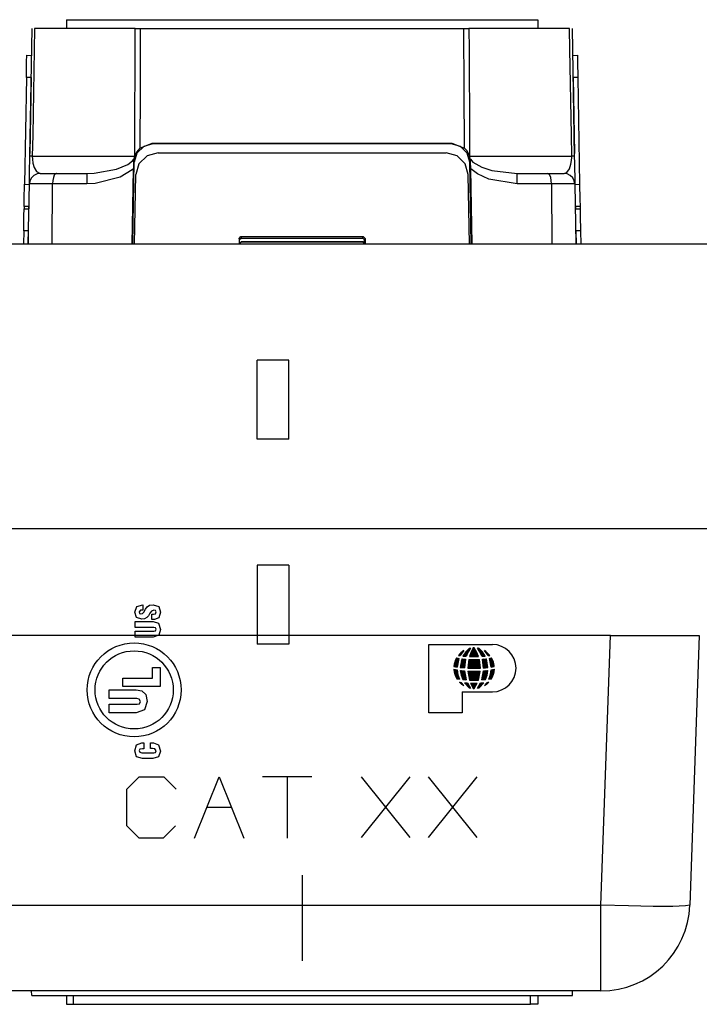
# Paper-space layout 'Sheet 1' of a CAD drawing. Units: inches. Extents: x 6.3 to 25.3, y 7.7 to 15.2.
# Drawn here: x 9.2 to 9.9, y 14.1 to 15.2 of the extents above; entities that cross this region are included whole.
import ezdxf

# ---------------------------------------------------------------- set-up
doc = ezdxf.new("R2010")
doc.units = ezdxf.units.IN
doc.header["$MEASUREMENT"] = 0
doc.layers.add('1', color=7, linetype='CONTINUOUS')

psp = doc.layouts.new('Sheet 1')

# ---------------------------------------------------------------- linework, layer by layer
at = {"layer": '1', "color": 18, "linetype": 'CONTINUOUS'}
for p, q in [((9.205043, 15.197866), (9.735043, 15.197866)), ((9.205043, 15.197866), (9.205043, 15.187866)), ((9.735043, 15.197866), (9.735043, 15.187866)), ((9.163925, 15.044518), (9.166428, 15.187866)), ((9.169266, 15.187866), (9.168844, 15.163871)), ((9.221564, 15.187866), (9.169266, 15.187866)), ((9.282448, 15.187866), (9.221564, 15.187866)), ((9.28235, 15.164859), (9.282448, 15.187866)), ((9.282448, 15.187866), (9.286263, 15.187866)), ((9.286263, 15.187866), (9.288161, 15.187866)), ((9.288161, 15.187866), (9.287856, 15.118995)), ((9.288161, 15.187866), (9.651925, 15.187866)), ((9.651925, 15.187866), (9.655896, 15.187866)), ((9.652229, 15.118995), (9.651925, 15.187866)), ((9.655896, 15.187866), (9.657638, 15.187866)), ((9.718521, 15.187866), (9.657638, 15.187866)), ((9.657638, 15.187866), (9.657741, 15.163871)), ((9.77082, 15.187866), (9.718521, 15.187866)), ((9.77123, 15.164496), (9.77082, 15.187866)), ((9.773658, 15.187866), (9.77616, 15.044518)), ((9.168844, 15.163871), (9.167156, 15.067887)), ((9.281938, 15.068874), (9.28235, 15.164859)), ((9.657741, 15.163871), (9.658153, 15.067886)), ((9.772918, 15.068514), (9.77123, 15.164496)), ((9.160059, 15.13283), (9.160367, 15.150505)), ((9.160367, 15.150505), (9.160495, 15.157826)), ((9.160495, 15.157826), (9.165694, 15.157736)), ((9.774391, 15.15775), (9.779591, 15.157841)), ((9.779591, 15.157841), (9.779718, 15.15052)), ((9.779718, 15.15052), (9.780027, 15.132845)), ((9.160059, 15.13283), (9.157962, 15.012694)), ((9.165258, 15.132739), (9.160059, 15.13283)), ((9.165258, 15.132739), (9.163771, 15.047505)), ((9.780027, 15.132845), (9.774828, 15.132754)), ((9.774828, 15.132754), (9.776316, 15.047504)), ((9.780027, 15.132845), (9.782124, 15.01271)), ((9.287856, 15.118995), (9.287568, 15.05352)), ((9.652517, 15.05352), (9.652229, 15.118995)), ((9.167156, 15.067887), (9.166745, 15.044518)), ((9.281835, 15.044878), (9.281938, 15.068874)), ((9.658153, 15.067886), (9.658251, 15.044878)), ((9.77334, 15.044518), (9.772918, 15.068514)), ((9.287568, 15.05352), (9.283698, 15.04884)), ((9.291995, 15.055378), (9.284327, 15.047843)), ((9.287568, 15.05352), (9.301613, 15.058905)), ((9.302387, 15.05813), (9.291995, 15.055378)), ((9.301613, 15.058905), (9.638473, 15.058905)), ((9.301613, 15.058905), (9.302387, 15.05813)), ((9.637698, 15.05813), (9.302387, 15.05813)), ((9.637698, 15.05813), (9.638473, 15.058905)), ((9.648091, 15.055378), (9.637698, 15.05813)), ((9.638473, 15.058905), (9.652517, 15.05352)), ((9.655759, 15.047843), (9.648091, 15.055378)), ((9.655499, 15.050188), (9.652517, 15.05352)), ((9.163822, 15.038612), (9.163925, 15.044518)), ((9.164653, 15.044531), (9.163925, 15.044518)), ((9.166745, 15.044518), (9.164653, 15.044531)), ((9.166745, 15.044518), (9.21982, 15.044518)), ((9.166745, 15.044518), (9.166842, 15.040827)), ((9.166842, 15.040827), (9.167457, 15.036311)), ((9.21982, 15.044518), (9.281712, 15.044518)), ((9.279385, 15.039019), (9.280883, 15.04108)), ((9.280883, 15.04108), (9.280631, 15.038262)), ((9.281712, 15.044518), (9.280883, 15.04108)), ((9.284327, 15.047843), (9.281394, 15.037499)), ((9.281712, 15.044518), (9.281835, 15.044878)), ((9.283698, 15.04884), (9.281835, 15.044878)), ((9.295774, 15.044853), (9.286643, 15.035881)), ((9.308146, 15.04813), (9.295774, 15.044853)), ((9.308146, 15.04813), (9.631939, 15.04813)), ((9.644313, 15.044853), (9.631939, 15.04813)), ((9.653442, 15.035881), (9.644313, 15.044853)), ((9.658251, 15.044878), (9.655499, 15.050188)), ((9.658691, 15.037499), (9.655759, 15.047843)), ((9.658251, 15.044878), (9.658374, 15.044518)), ((9.659071, 15.041833), (9.658374, 15.044518)), ((9.658374, 15.044518), (9.720265, 15.044518)), ((9.659203, 15.04108), (9.659071, 15.041833)), ((9.659454, 15.038262), (9.659203, 15.04108)), ((9.659203, 15.04108), (9.659263, 15.040973)), ((9.659263, 15.040973), (9.66204, 15.037704)), ((9.720265, 15.044518), (9.77334, 15.044518)), ((9.77239, 15.035231), (9.773127, 15.039545)), ((9.773127, 15.039545), (9.773336, 15.042729)), ((9.773336, 15.042729), (9.77334, 15.044518)), ((9.775433, 15.044531), (9.77334, 15.044518)), ((9.77616, 15.044518), (9.775433, 15.044531)), ((9.77616, 15.044518), (9.776299, 15.036561)), ((9.163566, 15.023908), (9.163696, 15.031386)), ((9.163696, 15.031386), (9.163822, 15.038612)), ((9.167457, 15.036311), (9.168812, 15.031636)), ((9.168812, 15.031636), (9.17137, 15.027131)), ((9.23612, 15.025142), (9.261348, 15.029576)), ((9.261348, 15.029576), (9.273952, 15.034812)), ((9.279048, 15.028988), (9.265347, 15.020612)), ((9.273952, 15.034812), (9.279385, 15.039019)), ((9.278962, 14.945389), (9.280471, 15.03029)), ((9.280471, 15.03029), (9.279048, 15.028988)), ((9.279786, 14.945391), (9.281394, 15.037499)), ((9.280631, 15.038262), (9.280471, 15.03029)), ((9.281394, 15.037499), (9.280631, 15.038262)), ((9.286643, 15.035881), (9.283151, 15.023566)), ((9.656935, 15.023566), (9.653442, 15.035881)), ((9.659454, 15.038262), (9.658691, 15.037499)), ((9.660299, 14.945391), (9.658691, 15.037499)), ((9.659615, 15.03029), (9.659454, 15.038262)), ((9.667364, 15.024427), (9.659615, 15.03029)), ((9.661123, 14.94539), (9.659615, 15.03029)), ((9.66204, 15.037704), (9.671978, 15.031961)), ((9.671978, 15.031961), (9.683572, 15.028255)), ((9.767559, 15.025991), (9.770674, 15.030252)), ((9.770674, 15.030252), (9.77239, 15.035231)), ((9.776299, 15.036561), (9.77642, 15.029659)), ((9.77642, 15.029659), (9.776559, 15.021693)), ((9.16344, 15.0167), (9.163566, 15.023908)), ((9.165778, 15.020072), (9.164037, 15.016798)), ((9.168465, 15.022677), (9.165778, 15.020072)), ((9.172013, 15.024386), (9.168465, 15.022677)), ((9.17137, 15.027131), (9.175375, 15.024867)), ((9.175228, 15.024866), (9.172013, 15.024386)), ((9.175375, 15.024867), (9.175228, 15.024866)), ((9.175375, 15.024867), (9.184468, 15.024867)), ((9.184468, 15.024867), (9.193782, 15.024867)), ((9.190434, 15.020219), (9.189795, 15.016874)), ((9.191421, 15.022836), (9.190434, 15.020219)), ((9.192698, 15.02447), (9.191421, 15.022836)), ((9.193724, 15.024865), (9.192698, 15.02447)), ((9.193782, 15.024867), (9.193724, 15.024865)), ((9.193782, 15.024867), (9.228034, 15.024867)), ((9.228034, 15.024867), (9.23612, 15.025142)), ((9.228034, 15.024867), (9.228034, 15.021425)), ((9.228034, 15.021425), (9.228034, 15.013076)), ((9.265347, 15.020612), (9.237244, 15.013516)), ((9.281786, 14.94539), (9.283151, 15.023566)), ((9.658299, 14.945392), (9.656935, 15.023566)), ((9.680051, 15.018498), (9.667364, 15.024427)), ((9.712051, 15.013076), (9.680051, 15.018498)), ((9.683572, 15.028255), (9.712051, 15.024867)), ((9.712051, 15.024867), (9.746221, 15.024867)), ((9.712051, 15.021425), (9.712051, 15.024867)), ((9.712051, 15.013076), (9.712051, 15.021425)), ((9.746221, 15.024867), (9.755576, 15.024867)), ((9.746279, 15.024865), (9.746221, 15.024867)), ((9.747304, 15.02447), (9.746279, 15.024865)), ((9.748582, 15.022836), (9.747304, 15.02447)), ((9.749567, 15.020219), (9.748582, 15.022836)), ((9.750207, 15.016874), (9.749567, 15.020219)), ((9.755576, 15.024867), (9.764711, 15.024867)), ((9.764711, 15.024867), (9.767559, 15.025991)), ((9.764857, 15.024866), (9.764711, 15.024867)), ((9.768071, 15.024386), (9.764857, 15.024866)), ((9.771621, 15.022677), (9.768071, 15.024386)), ((9.774307, 15.020072), (9.771621, 15.022677)), ((9.776049, 15.016798), (9.774307, 15.020072)), ((9.776559, 15.021693), (9.776678, 15.014875)), ((9.157667, 14.995808), (9.157962, 15.012694)), ((9.157962, 15.012694), (9.163161, 15.012604)), ((9.162195, 14.94539), (9.163377, 15.013076)), ((9.164037, 15.016798), (9.163377, 15.013076)), ((9.163377, 15.013076), (9.16344, 15.0167)), ((9.176249, 15.013076), (9.163377, 15.013076)), ((9.189553, 15.013076), (9.176249, 15.013076)), ((9.189141, 14.945391), (9.189553, 15.013076)), ((9.189795, 15.016874), (9.189553, 15.013076)), ((9.228034, 15.013076), (9.189553, 15.013076)), ((9.237244, 15.013516), (9.228034, 15.013076)), ((9.750447, 15.013076), (9.712051, 15.013076)), ((9.750447, 15.013076), (9.750207, 15.016874)), ((9.763797, 15.013076), (9.750447, 15.013076)), ((9.750447, 15.013076), (9.75086, 14.945391)), ((9.77671, 15.013076), (9.763797, 15.013076)), ((9.77671, 15.013076), (9.776049, 15.016798)), ((9.776678, 15.014875), (9.77671, 15.013076)), ((9.77671, 15.013076), (9.77789, 14.945389)), ((9.776925, 15.012619), (9.782124, 15.01271)), ((9.782124, 15.01271), (9.782418, 14.995822)), ((9.157527, 14.987793), (9.157667, 14.995808)), ((9.782418, 14.995822), (9.782558, 14.987808)), ((9.15734, 14.977097), (9.157479, 14.985044)), ((9.157527, 14.987793), (9.157479, 14.985044)), ((9.157479, 14.985044), (9.162679, 14.984954)), ((9.162726, 14.987702), (9.157527, 14.987793)), ((9.162726, 14.987702), (9.162679, 14.984954)), ((9.782558, 14.987808), (9.777359, 14.987718)), ((9.777359, 14.987718), (9.777408, 14.984968)), ((9.777408, 14.984968), (9.782606, 14.985059)), ((9.782558, 14.987808), (9.782606, 14.985059)), ((9.782606, 14.985059), (9.782745, 14.977111)), ((9.157047, 14.960322), (9.15734, 14.977097)), ((9.782745, 14.977111), (9.783038, 14.960338)), ((9.157047, 14.960322), (9.156787, 14.94539)), ((9.162247, 14.960232), (9.157047, 14.960322)), ((9.162247, 14.960232), (9.161988, 14.94539)), ((9.399285, 14.951889), (9.399283, 14.945391)), ((9.399285, 14.951889), (9.401285, 14.953888)), ((9.399831, 14.950253), (9.399285, 14.951889)), ((9.401826, 14.952263), (9.399831, 14.950253)), ((9.401285, 14.953888), (9.5388, 14.953888)), ((9.401285, 14.953888), (9.401826, 14.952263)), ((9.401826, 14.952263), (9.53826, 14.952263)), ((9.53826, 14.952263), (9.5388, 14.953888)), ((9.540255, 14.950253), (9.53826, 14.952263)), ((9.5388, 14.953888), (9.5408, 14.951889)), ((9.5408, 14.951889), (9.540255, 14.950253)), ((9.5408, 14.951889), (9.540802, 14.945391)), ((9.783038, 14.960338), (9.777839, 14.960246)), ((9.777839, 14.960246), (9.778098, 14.94539)), ((9.783038, 14.960338), (9.783298, 14.945391)), ((24.319143, 14.945392), (7.189144, 14.945392)), ((9.399837, 14.946337), (9.399831, 14.950253)), ((9.399837, 14.946337), (9.401833, 14.948339)), ((9.400043, 14.94613), (9.399837, 14.946337)), ((9.402042, 14.94813), (9.400043, 14.94613)), ((9.400043, 14.94613), (9.400043, 14.945392)), ((9.401833, 14.948339), (9.538253, 14.948339)), ((9.401833, 14.948339), (9.402042, 14.94813)), ((9.402042, 14.94813), (9.538043, 14.94813)), ((9.538043, 14.94813), (9.538253, 14.948339)), ((9.540043, 14.94613), (9.538043, 14.94813)), ((9.538253, 14.948339), (9.540249, 14.946337)), ((9.540249, 14.946337), (9.540043, 14.94613)), ((9.540043, 14.94613), (9.540043, 14.945392)), ((9.540249, 14.946337), (9.540255, 14.950253)), ((9.41941, 14.725906), (9.41941, 14.814932)), ((9.455265, 14.814932), (9.41941, 14.814932)), ((9.455265, 14.725906), (9.455265, 14.814932)), ((9.455265, 14.725906), (9.41941, 14.725906)), ((6.974144, 14.625392), (24.534143, 14.625392)), ((9.41941, 14.584353), (9.41941, 14.495328)), ((9.455265, 14.584353), (9.41941, 14.584353)), ((9.455265, 14.584353), (9.455265, 14.495328)), ((9.281859, 14.531592), (9.284401, 14.537958)), ((9.283846, 14.525609), (9.281859, 14.531592)), ((9.284401, 14.537958), (9.29086, 14.539852)), ((9.288304, 14.533554), (9.28686, 14.531702)), ((9.28686, 14.531702), (9.287286, 14.530128)), ((9.287286, 14.530128), (9.288712, 14.529443)), ((9.29086, 14.533851), (9.288304, 14.533554)), ((9.290708, 14.529869), (9.292119, 14.531406)), ((9.29086, 14.539852), (9.29086, 14.536851)), ((9.29086, 14.536851), (9.29086, 14.533851)), ((9.292119, 14.531406), (9.294138, 14.534791)), ((9.294138, 14.534791), (9.296046, 14.537481)), ((9.296046, 14.537481), (9.298625, 14.539254)), ((9.298935, 14.530221), (9.297217, 14.527467)), ((9.298625, 14.539254), (9.302676, 14.539889)), ((9.300578, 14.532675), (9.298935, 14.530221)), ((9.303194, 14.533851), (9.300578, 14.532675)), ((9.302676, 14.539889), (9.308825, 14.537731)), ((9.305111, 14.533327), (9.303194, 14.533851)), ((9.30507, 14.529591), (9.305973, 14.531666)), ((9.305973, 14.531666), (9.305111, 14.533327)), ((9.308825, 14.537731), (9.310973, 14.531518)), ((9.310973, 14.531518), (9.308848, 14.52504)), ((9.282526, 14.517664), (9.282526, 14.520923)), ((9.282526, 14.520923), (9.285668, 14.520923)), ((9.289749, 14.523405), (9.283846, 14.525609)), ((9.285668, 14.520923), (9.292583, 14.520923)), ((9.288712, 14.529443), (9.290708, 14.529869)), ((9.292916, 14.523905), (9.289749, 14.523405)), ((9.292583, 14.520923), (9.299497, 14.520923)), ((9.295305, 14.525294), (9.292916, 14.523905)), ((9.297217, 14.527467), (9.295305, 14.525294)), ((9.299497, 14.520923), (9.30264, 14.520923)), ((9.30101, 14.529072), (9.301991, 14.529072)), ((9.30101, 14.526053), (9.30101, 14.529072)), ((9.30101, 14.523034), (9.30101, 14.526053)), ((9.302491, 14.523034), (9.30101, 14.523034)), ((9.301991, 14.529072), (9.302972, 14.529072)), ((9.303973, 14.523034), (9.302491, 14.523034)), ((9.30264, 14.520923), (9.308571, 14.519034)), ((9.302972, 14.529072), (9.30507, 14.529591)), ((9.308848, 14.52504), (9.303973, 14.523034)), ((9.308571, 14.519034), (9.310973, 14.512144)), ((9.282526, 14.514404), (9.282526, 14.517664)), ((9.285772, 14.514404), (9.282526, 14.514404)), ((9.282526, 14.506662), (9.282526, 14.509922)), ((9.282526, 14.509922), (9.285801, 14.509922)), ((9.292916, 14.514404), (9.285772, 14.514404)), ((9.285801, 14.509922), (9.293008, 14.509922)), ((9.300059, 14.514404), (9.292916, 14.514404)), ((9.293008, 14.509922), (9.300215, 14.509922)), ((9.303307, 14.514404), (9.300059, 14.514404)), ((9.300215, 14.509922), (9.303491, 14.509922)), ((9.305084, 14.513932), (9.303307, 14.514404)), ((9.303491, 14.509922), (9.305232, 14.510358)), ((9.305973, 14.512182), (9.305084, 14.513932)), ((9.305232, 14.510358), (9.305973, 14.512182)), ((9.310973, 14.512144), (9.308946, 14.505704)), ((9.816705, 14.505391), (7.116583, 14.505391)), ((9.282526, 14.503403), (9.282526, 14.506662)), ((9.285668, 14.503403), (9.282526, 14.503403)), ((9.292583, 14.503403), (9.285668, 14.503403)), ((9.299497, 14.503403), (9.292583, 14.503403)), ((9.30264, 14.503403), (9.299497, 14.503403)), ((9.308946, 14.505704), (9.30264, 14.503403)), ((9.806107, 14.201901), (9.816705, 14.505391)), ((9.816705, 14.505391), (9.842579, 14.505391)), ((9.842579, 14.505391), (9.866684, 14.505391)), ((9.866684, 14.505391), (9.88738, 14.505391)), ((9.88738, 14.505391), (9.903258, 14.505391)), ((9.903258, 14.505391), (9.913239, 14.505391)), ((9.916644, 14.505391), (9.906046, 14.201901)), ((9.913239, 14.505391), (9.916644, 14.505391)), ((9.455265, 14.495328), (9.41941, 14.495328)), ((9.612556, 14.418365), (9.612556, 14.495188)), ((9.612556, 14.495188), (9.68399, 14.495188)), ((9.646439, 14.482746), (9.651722, 14.488024)), ((9.651963, 14.488168), (9.647717, 14.482555)), ((9.653988, 14.486911), (9.650958, 14.482155)), ((9.651326, 14.482121), (9.658545, 14.489333)), ((9.652167, 14.482043), (9.657534, 14.487405)), ((9.652248, 14.48396), (9.659171, 14.490876)), ((9.657814, 14.490573), (9.653988, 14.486911)), ((9.656689, 14.486797), (9.654603, 14.481819)), ((9.65611, 14.488736), (9.657993, 14.490618)), ((9.659374, 14.490914), (9.656689, 14.486797)), ((9.660004, 14.48682), (9.658167, 14.481605)), ((9.658392, 14.481605), (9.665132, 14.488338)), ((9.658709, 14.482839), (9.664786, 14.488911)), ((9.659309, 14.481604), (9.665477, 14.487764)), ((9.659426, 14.484473), (9.664441, 14.489484)), ((9.662405, 14.491261), (9.660004, 14.48682)), ((9.660144, 14.486108), (9.664096, 14.490057)), ((9.660227, 14.481603), (9.665821, 14.48719)), ((9.660861, 14.487742), (9.663751, 14.49063)), ((9.661145, 14.481602), (9.666166, 14.486617)), ((9.661579, 14.489378), (9.663405, 14.491203)), ((9.662063, 14.4816), (9.666458, 14.485991)), ((9.662296, 14.491013), (9.662551, 14.491266)), ((9.666276, 14.486938), (9.663357, 14.491284)), ((9.668509, 14.481593), (9.666276, 14.486938)), ((9.669974, 14.486823), (9.667258, 14.490968)), ((9.667588, 14.490398), (9.668016, 14.490827)), ((9.667924, 14.489817), (9.668769, 14.49066)), ((9.668261, 14.489235), (9.669352, 14.490325)), ((9.668597, 14.488653), (9.669794, 14.489848)), ((9.668934, 14.488071), (9.670236, 14.489372)), ((9.672948, 14.486911), (9.669122, 14.490573)), ((9.669271, 14.48749), (9.670678, 14.488896)), ((9.669607, 14.486908), (9.671121, 14.48842)), ((9.669931, 14.486314), (9.671562, 14.487944)), ((9.672079, 14.4818), (9.669974, 14.486823)), ((9.670227, 14.485692), (9.672005, 14.487467)), ((9.670524, 14.485069), (9.672446, 14.486991)), ((9.670819, 14.484447), (9.672873, 14.4865)), ((9.671116, 14.483826), (9.673257, 14.485964)), ((9.675979, 14.482155), (9.672948, 14.486911)), ((9.67922, 14.482555), (9.674973, 14.488168)), ((9.675183, 14.487889), (9.67528, 14.487985)), ((9.675579, 14.487367), (9.675844, 14.487631)), ((9.675975, 14.486844), (9.676395, 14.487264)), ((9.676371, 14.486321), (9.676932, 14.486882)), ((9.676766, 14.485799), (9.677455, 14.486487)), ((9.677161, 14.485275), (9.677965, 14.486078)), ((9.640785, 14.470674), (9.64542, 14.475304)), ((9.640909, 14.471715), (9.645661, 14.476462)), ((9.641094, 14.472817), (9.645902, 14.47762)), ((9.641355, 14.473995), (9.646143, 14.478779)), ((9.64171, 14.475269), (9.646009, 14.479564)), ((9.642199, 14.476675), (9.645222, 14.479695)), ((9.642889, 14.478282), (9.644434, 14.479826)), ((9.643761, 14.479938), (9.646297, 14.479516)), ((9.646297, 14.479516), (9.644273, 14.469782)), ((9.645765, 14.482846), (9.647717, 14.482555)), ((9.646673, 14.483899), (9.648085, 14.485309)), ((9.647238, 14.482627), (9.64942, 14.484807)), ((9.649656, 14.479057), (9.647891, 14.469219)), ((9.647954, 14.469574), (9.653278, 14.474892)), ((9.648155, 14.470693), (9.653399, 14.47593)), ((9.648355, 14.47181), (9.653518, 14.476968)), ((9.648557, 14.472929), (9.653639, 14.478005)), ((9.648758, 14.474048), (9.653391, 14.478676)), ((9.648958, 14.475166), (9.652557, 14.478761)), ((9.649158, 14.476285), (9.651723, 14.478847)), ((9.64936, 14.477404), (9.650889, 14.478931)), ((9.649561, 14.478521), (9.650055, 14.479016)), ((9.649656, 14.479057), (9.653712, 14.478643)), ((9.650958, 14.482155), (9.654603, 14.481819)), ((9.653712, 14.478643), (9.652559, 14.46868)), ((9.653008, 14.481966), (9.656522, 14.485476)), ((9.65385, 14.481889), (9.65551, 14.483547)), ((9.657408, 14.478395), (9.656455, 14.468382)), ((9.656484, 14.468683), (9.6662, 14.478389)), ((9.65658, 14.469698), (9.665281, 14.47839)), ((9.656676, 14.470712), (9.664363, 14.47839)), ((9.656774, 14.471726), (9.663445, 14.478391)), ((9.65687, 14.472741), (9.662526, 14.478391)), ((9.656966, 14.473755), (9.661608, 14.478392)), ((9.657063, 14.47477), (9.660689, 14.478393)), ((9.657101, 14.468382), (9.667117, 14.478388)), ((9.65716, 14.475784), (9.659771, 14.478393)), ((9.657256, 14.476798), (9.658853, 14.478394)), ((9.657408, 14.478395), (9.669388, 14.478387)), ((9.658019, 14.468382), (9.668036, 14.478388)), ((9.658167, 14.481605), (9.668509, 14.481593)), ((9.658938, 14.468382), (9.668954, 14.478387)), ((9.659857, 14.468382), (9.669436, 14.47795)), ((9.660776, 14.468382), (9.669526, 14.477122)), ((9.661695, 14.468382), (9.669616, 14.476295)), ((9.662614, 14.468382), (9.669706, 14.475468)), ((9.662981, 14.481599), (9.66675, 14.485365)), ((9.663898, 14.481598), (9.667043, 14.484738)), ((9.664817, 14.481597), (9.667335, 14.484113)), ((9.665734, 14.481596), (9.667626, 14.483486)), ((9.666653, 14.481595), (9.667919, 14.482861)), ((9.66757, 14.481594), (9.668211, 14.482234)), ((9.668488, 14.481593), (9.668503, 14.481608)), ((9.670482, 14.468382), (9.669388, 14.478387)), ((9.671412, 14.483203), (9.673639, 14.485429)), ((9.671708, 14.482581), (9.674022, 14.484893)), ((9.672004, 14.481959), (9.674405, 14.484357)), ((9.672079, 14.4818), (9.675979, 14.482155)), ((9.672832, 14.481869), (9.674788, 14.483822)), ((9.67297, 14.478622), (9.677279, 14.479057)), ((9.674118, 14.468656), (9.67297, 14.478622)), ((9.672999, 14.478364), (9.67329, 14.478655)), ((9.673094, 14.477541), (9.674313, 14.478758)), ((9.673189, 14.476717), (9.675334, 14.478861)), ((9.673284, 14.475894), (9.676356, 14.478964)), ((9.673379, 14.475071), (9.677294, 14.478982)), ((9.673473, 14.474248), (9.677433, 14.478204)), ((9.673569, 14.473425), (9.677572, 14.477425)), ((9.673663, 14.472602), (9.677712, 14.476646)), ((9.673759, 14.471779), (9.677852, 14.475868)), ((9.673843, 14.48196), (9.67517, 14.483286)), ((9.673853, 14.470955), (9.677992, 14.47509)), ((9.674854, 14.482053), (9.675553, 14.482751)), ((9.675865, 14.482144), (9.675936, 14.482215)), ((9.679046, 14.469219), (9.677279, 14.479057)), ((9.677557, 14.484753), (9.678462, 14.485657)), ((9.677953, 14.48423), (9.678946, 14.485222)), ((9.678349, 14.483707), (9.679416, 14.484775)), ((9.678744, 14.483185), (9.679873, 14.484313)), ((9.679139, 14.482662), (9.680318, 14.483839)), ((9.67922, 14.482555), (9.68117, 14.482846)), ((9.68008, 14.482684), (9.680749, 14.483352)), ((9.68064, 14.479516), (9.683175, 14.479938)), ((9.682664, 14.469782), (9.68064, 14.479516)), ((9.680789, 14.478802), (9.681676, 14.479689)), ((9.680947, 14.478042), (9.682778, 14.479872)), ((9.681105, 14.477282), (9.683389, 14.479563)), ((9.681263, 14.476521), (9.683709, 14.478966)), ((9.681421, 14.475761), (9.684014, 14.478353)), ((9.681579, 14.475001), (9.684304, 14.477724)), ((9.681737, 14.474241), (9.684577, 14.477079)), ((9.681894, 14.473481), (9.684834, 14.476418)), ((9.682053, 14.472721), (9.685074, 14.475739)), ((9.682211, 14.471961), (9.685295, 14.475042)), ((9.301948, 14.457317), (9.301948, 14.469073)), ((9.301948, 14.469073), (9.310308, 14.469073)), ((9.310308, 14.469073), (9.310308, 14.447694)), ((9.640718, 14.467222), (9.644308, 14.466529)), ((9.640734, 14.46695), (9.640959, 14.467175)), ((9.640765, 14.470458), (9.644273, 14.469782)), ((9.640807, 14.466105), (9.641729, 14.467027)), ((9.640908, 14.465288), (9.642499, 14.466878)), ((9.641035, 14.464498), (9.64327, 14.466729)), ((9.641186, 14.46373), (9.644039, 14.46658)), ((9.641358, 14.462984), (9.644427, 14.46605)), ((9.641372, 14.470342), (9.64518, 14.474145)), ((9.641552, 14.462259), (9.644609, 14.465314)), ((9.641765, 14.461555), (9.644792, 14.464579)), ((9.641996, 14.460868), (9.644975, 14.463843)), ((9.642142, 14.470193), (9.644938, 14.472986)), ((9.642913, 14.470044), (9.644698, 14.471828)), ((9.643682, 14.469895), (9.644457, 14.47067)), ((9.644308, 14.466529), (9.645142, 14.461102)), ((9.647891, 14.469219), (9.652559, 14.46868)), ((9.647981, 14.46596), (9.64886, 14.460577)), ((9.647981, 14.46596), (9.652661, 14.465424)), ((9.647987, 14.465935), (9.648008, 14.465957)), ((9.648172, 14.465202), (9.648833, 14.465862)), ((9.648358, 14.46447), (9.649657, 14.465768)), ((9.648454, 14.469154), (9.653157, 14.473854)), ((9.648544, 14.463737), (9.650482, 14.465673)), ((9.648729, 14.463005), (9.651306, 14.465579)), ((9.648915, 14.462272), (9.65213, 14.465485)), ((9.6491, 14.461539), (9.652713, 14.465149)), ((9.649277, 14.469059), (9.653038, 14.472816)), ((9.649286, 14.460807), (9.652859, 14.464376)), ((9.649471, 14.460074), (9.653006, 14.463605)), ((9.650101, 14.468964), (9.652918, 14.471778)), ((9.650924, 14.468869), (9.652797, 14.47074)), ((9.651748, 14.468774), (9.652678, 14.469702)), ((9.652661, 14.465424), (9.654597, 14.455194)), ((9.656455, 14.468382), (9.670482, 14.468382)), ((9.656563, 14.465128), (9.670359, 14.465127)), ((9.656563, 14.465128), (9.658284, 14.454974)), ((9.656568, 14.465096), (9.6566, 14.465128)), ((9.656701, 14.464311), (9.657519, 14.465128)), ((9.656835, 14.463526), (9.658438, 14.465128)), ((9.656967, 14.462741), (9.659357, 14.465128)), ((9.657101, 14.461956), (9.660275, 14.465128)), ((9.657233, 14.461171), (9.661194, 14.465128)), ((9.657367, 14.460386), (9.662113, 14.465128)), ((9.6575, 14.459601), (9.663032, 14.465128)), ((9.657633, 14.458816), (9.663951, 14.465128)), ((9.657765, 14.458031), (9.664869, 14.465128)), ((9.657899, 14.457246), (9.665789, 14.465128)), ((9.658031, 14.456461), (9.666707, 14.465127)), ((9.658165, 14.455676), (9.667625, 14.465127)), ((9.658381, 14.454974), (9.668545, 14.465127)), ((9.659299, 14.454973), (9.669463, 14.465127)), ((9.660216, 14.454972), (9.670353, 14.465097)), ((9.661135, 14.45497), (9.670129, 14.463956)), ((9.663532, 14.468382), (9.669797, 14.47464)), ((9.664451, 14.468382), (9.669888, 14.473812)), ((9.66537, 14.468382), (9.669978, 14.472985)), ((9.666288, 14.468382), (9.670069, 14.472157)), ((9.667208, 14.468382), (9.670159, 14.47133)), ((9.668127, 14.468382), (9.67025, 14.470502)), ((9.668365, 14.454962), (9.670359, 14.465127)), ((9.669045, 14.468382), (9.670341, 14.469675)), ((9.669964, 14.468382), (9.67043, 14.468847)), ((9.672072, 14.455174), (9.674014, 14.4654)), ((9.672772, 14.45886), (9.678643, 14.464725)), ((9.672988, 14.459993), (9.678954, 14.465954)), ((9.673203, 14.461126), (9.677924, 14.465843)), ((9.673418, 14.462259), (9.676888, 14.465725)), ((9.673633, 14.463525), (9.675851, 14.465608)), ((9.673848, 14.464524), (9.674814, 14.46549)), ((9.673948, 14.470132), (9.678132, 14.474312)), ((9.674014, 14.4654), (9.678956, 14.46596)), ((9.674043, 14.469309), (9.678271, 14.473534)), ((9.674118, 14.468656), (9.679046, 14.469219)), ((9.674333, 14.46868), (9.678411, 14.472755)), ((9.67537, 14.4688), (9.678551, 14.471976)), ((9.676408, 14.468918), (9.67869, 14.471198)), ((9.677445, 14.469036), (9.67883, 14.47042)), ((9.678076, 14.460577), (9.678956, 14.46596)), ((9.678482, 14.469154), (9.678969, 14.469642)), ((9.680925, 14.459661), (9.68593, 14.464662)), ((9.681228, 14.460882), (9.686088, 14.465736)), ((9.68153, 14.462102), (9.686189, 14.466756)), ((9.681794, 14.461102), (9.682628, 14.466529)), ((9.681833, 14.463323), (9.68562, 14.467106)), ((9.682136, 14.464542), (9.684482, 14.466887)), ((9.682369, 14.471201), (9.685497, 14.474326)), ((9.682438, 14.465763), (9.683343, 14.466666)), ((9.682527, 14.470441), (9.685679, 14.47359)), ((9.682628, 14.466529), (9.686219, 14.467222)), ((9.682664, 14.469782), (9.686171, 14.470458)), ((9.682815, 14.46981), (9.685839, 14.472833)), ((9.683953, 14.470031), (9.685976, 14.472052)), ((9.685092, 14.47025), (9.686089, 14.471246)), ((9.268504, 14.447694), (9.268504, 14.457317)), ((9.268504, 14.457317), (9.301948, 14.457317)), ((9.642246, 14.460199), (9.645157, 14.463107)), ((9.642512, 14.459548), (9.645339, 14.462372)), ((9.642796, 14.458913), (9.645522, 14.461637)), ((9.643094, 14.458293), (9.645704, 14.4609)), ((9.643408, 14.457688), (9.645886, 14.460165)), ((9.643737, 14.457099), (9.64607, 14.459429)), ((9.644081, 14.456525), (9.646252, 14.458694)), ((9.644095, 14.4565), (9.646908, 14.456046)), ((9.644853, 14.456378), (9.646434, 14.457958)), ((9.645142, 14.461102), (9.646908, 14.456046)), ((9.645644, 14.45625), (9.646617, 14.457222)), ((9.646958, 14.452792), (9.648875, 14.452529)), ((9.647322, 14.452419), (9.647606, 14.452703)), ((9.647786, 14.451965), (9.648414, 14.452592)), ((9.64886, 14.460577), (9.650613, 14.455567)), ((9.648875, 14.452529), (9.651963, 14.448829)), ((9.649657, 14.459342), (9.653152, 14.462832)), ((9.649843, 14.45861), (9.653297, 14.462061)), ((9.650028, 14.457877), (9.653443, 14.461289)), ((9.650214, 14.457144), (9.65359, 14.460517)), ((9.650399, 14.456411), (9.653736, 14.459745)), ((9.650585, 14.455679), (9.653882, 14.458973)), ((9.650613, 14.455567), (9.654597, 14.455194)), ((9.651325, 14.455501), (9.654029, 14.458201)), ((9.652165, 14.455422), (9.654175, 14.457429)), ((9.653006, 14.455343), (9.654321, 14.456657)), ((9.653846, 14.455265), (9.654467, 14.455886)), ((9.658284, 14.454974), (9.668365, 14.454962)), ((9.662052, 14.454969), (9.669905, 14.462814)), ((9.66297, 14.454968), (9.669681, 14.461673)), ((9.663887, 14.454967), (9.669457, 14.460531)), ((9.664805, 14.454967), (9.669233, 14.45939)), ((9.665723, 14.454966), (9.669009, 14.458248)), ((9.66664, 14.454964), (9.668786, 14.457107)), ((9.667559, 14.454963), (9.668562, 14.455966)), ((9.672072, 14.455174), (9.676323, 14.455567)), ((9.672127, 14.455462), (9.677709, 14.461039)), ((9.672342, 14.456595), (9.67802, 14.462268)), ((9.672557, 14.457727), (9.678331, 14.463525)), ((9.672828, 14.455244), (9.677398, 14.459809)), ((9.673841, 14.455338), (9.677087, 14.458581)), ((9.674852, 14.455432), (9.676775, 14.457352)), ((9.674973, 14.448829), (9.678061, 14.452529)), ((9.675866, 14.455525), (9.676464, 14.456123)), ((9.676323, 14.455567), (9.678076, 14.460577)), ((9.676466, 14.450618), (9.67843, 14.452579)), ((9.676745, 14.449979), (9.679495, 14.452725)), ((9.678061, 14.452529), (9.679977, 14.452792)), ((9.680028, 14.456046), (9.681794, 14.461102)), ((9.680028, 14.456046), (9.682841, 14.4565)), ((9.680069, 14.456053), (9.684968, 14.460946)), ((9.68032, 14.457221), (9.685393, 14.46229)), ((9.680622, 14.458442), (9.685704, 14.463525)), ((9.681165, 14.45623), (9.684377, 14.459438)), ((9.682261, 14.456407), (9.68351, 14.457654)), ((9.253088, 14.441572), (9.253088, 14.444068)), ((9.253088, 14.444068), (9.256236, 14.444068)), ((9.253088, 14.436939), (9.253088, 14.441572)), ((9.256236, 14.444068), (9.263742, 14.444068)), ((9.263742, 14.444068), (9.272701, 14.444068)), ((9.310308, 14.447694), (9.268504, 14.447694)), ((9.272701, 14.444068), (9.280208, 14.444068)), ((9.280208, 14.444068), (9.283355, 14.444068)), ((9.283355, 14.444068), (9.289752, 14.442895)), ((9.289752, 14.442895), (9.294218, 14.438843)), ((9.648265, 14.451525), (9.649055, 14.452314)), ((9.648755, 14.451097), (9.649472, 14.451814)), ((9.64926, 14.450684), (9.64989, 14.451313)), ((9.649777, 14.450283), (9.650308, 14.450812)), ((9.649896, 14.441808), (9.649896, 14.418365)), ((9.649896, 14.441808), (9.68399, 14.441808)), ((9.650309, 14.449895), (9.650725, 14.450312)), ((9.650853, 14.449522), (9.651143, 14.449811)), ((9.651412, 14.449162), (9.651561, 14.449311)), ((9.6525, 14.452127), (9.657814, 14.446424)), ((9.6525, 14.452127), (9.655884, 14.451858)), ((9.652964, 14.45163), (9.65339, 14.452056)), ((9.653406, 14.451155), (9.654241, 14.451988)), ((9.65385, 14.450679), (9.655092, 14.451921)), ((9.654292, 14.450204), (9.655908, 14.451818)), ((9.654736, 14.449728), (9.656254, 14.451245)), ((9.655178, 14.449253), (9.6566, 14.450673)), ((9.655621, 14.448777), (9.656946, 14.450101)), ((9.655884, 14.451858), (9.659374, 14.446082)), ((9.656064, 14.448302), (9.657291, 14.449529)), ((9.656507, 14.447826), (9.657638, 14.448956)), ((9.65695, 14.447351), (9.657984, 14.448383)), ((9.657393, 14.446876), (9.65833, 14.447811)), ((9.65785, 14.446415), (9.658675, 14.447239)), ((9.658593, 14.446239), (9.659021, 14.446667)), ((9.659383, 14.451684), (9.66707, 14.451669)), ((9.659383, 14.451684), (9.662405, 14.445736)), ((9.659484, 14.451487), (9.659681, 14.451684)), ((9.659793, 14.450877), (9.660599, 14.451682)), ((9.660103, 14.450269), (9.661515, 14.45168)), ((9.660412, 14.449659), (9.662433, 14.451678)), ((9.660721, 14.449051), (9.663349, 14.451676)), ((9.661031, 14.448442), (9.664267, 14.451674)), ((9.66134, 14.447833), (9.665183, 14.451673)), ((9.66165, 14.447224), (9.666101, 14.451671)), ((9.661959, 14.446615), (9.667017, 14.451669)), ((9.662268, 14.446006), (9.665642, 14.449376)), ((9.662898, 14.445718), (9.664124, 14.446942)), ((9.663357, 14.445711), (9.66707, 14.451669)), ((9.667258, 14.446029), (9.670785, 14.45184)), ((9.667282, 14.446033), (9.673292, 14.452037)), ((9.668426, 14.446257), (9.674289, 14.452115)), ((9.668643, 14.44831), (9.672296, 14.451959)), ((9.669122, 14.446424), (9.674436, 14.452127)), ((9.670057, 14.450641), (9.671298, 14.45188)), ((9.670785, 14.45184), (9.674436, 14.452127)), ((9.253088, 14.434443), (9.253088, 14.436939)), ((9.25634, 14.434443), (9.253088, 14.434443)), ((9.264095, 14.434443), (9.25634, 14.434443)), ((9.273352, 14.434443), (9.264095, 14.434443)), ((9.281106, 14.434443), (9.273352, 14.434443)), ((9.284358, 14.434443), (9.281106, 14.434443)), ((9.287033, 14.433747), (9.284358, 14.434443)), ((9.288371, 14.431163), (9.287033, 14.433747)), ((9.287256, 14.428471), (9.288371, 14.431163)), ((9.295896, 14.431109), (9.292844, 14.421601)), ((9.294218, 14.438843), (9.295896, 14.431109)), ((9.253088, 14.425332), (9.253088, 14.427828)), ((9.253088, 14.427828), (9.25637, 14.427828)), ((9.253088, 14.420699), (9.253088, 14.425332)), ((9.253088, 14.418203), (9.253088, 14.420699)), ((9.25637, 14.427828), (9.264194, 14.427828)), ((9.264194, 14.427828), (9.273532, 14.427828)), ((9.273532, 14.427828), (9.281356, 14.427828)), ((9.281356, 14.427828), (9.284636, 14.427828)), ((9.292844, 14.421601), (9.283355, 14.418203)), ((9.284636, 14.427828), (9.287256, 14.428471)), ((9.256236, 14.418203), (9.253088, 14.418203)), ((9.263742, 14.418203), (9.256236, 14.418203)), ((9.272701, 14.418203), (9.263742, 14.418203)), ((9.280208, 14.418203), (9.272701, 14.418203)), ((9.283355, 14.418203), (9.280208, 14.418203)), ((9.649896, 14.418365), (9.612556, 14.418365)), ((9.281859, 14.37554), (9.283752, 14.382069)), ((9.284021, 14.368933), (9.281859, 14.37554)), ((9.283752, 14.382069), (9.289897, 14.38443)), ((9.287767, 14.377332), (9.28686, 14.375836)), ((9.28686, 14.375836), (9.287609, 14.373813)), ((9.290453, 14.377911), (9.287767, 14.377332)), ((9.289897, 14.38443), (9.291064, 14.38443)), ((9.291342, 14.377911), (9.290453, 14.377911)), ((9.291064, 14.38443), (9.292231, 14.38443)), ((9.292231, 14.377911), (9.291342, 14.377911)), ((9.292231, 14.38443), (9.292231, 14.38117)), ((9.292231, 14.38117), (9.292231, 14.377911)), ((9.299454, 14.381281), (9.299454, 14.384541)), ((9.299454, 14.384541), (9.301158, 14.384541)), ((9.299454, 14.378022), (9.299454, 14.381281)), ((9.300714, 14.378022), (9.299454, 14.378022)), ((9.301973, 14.378022), (9.300714, 14.378022)), ((9.301158, 14.384541), (9.302862, 14.384541)), ((9.304612, 14.377651), (9.301973, 14.378022)), ((9.302862, 14.384541), (9.308709, 14.382337)), ((9.305973, 14.375613), (9.304612, 14.377651)), ((9.305315, 14.373808), (9.305973, 14.375613)), ((9.310973, 14.375133), (9.308673, 14.368714)), ((9.308709, 14.382337), (9.310973, 14.375133)), ((9.290712, 14.366797), (9.284021, 14.368933)), ((9.287609, 14.373813), (9.289749, 14.373318)), ((9.289749, 14.373318), (9.293312, 14.373308)), ((9.29367, 14.366797), (9.290712, 14.366797)), ((9.293312, 14.373308), (9.299928, 14.37329)), ((9.299163, 14.366797), (9.29367, 14.366797)), ((9.302121, 14.366797), (9.299163, 14.366797)), ((9.299928, 14.37329), (9.303491, 14.373281)), ((9.308673, 14.368714), (9.302121, 14.366797)), ((9.303491, 14.373281), (9.305315, 14.373808)), ((9.272975, 14.332546), (9.28683, 14.3464)), ((9.28683, 14.3464), (9.314538, 14.3464)), ((9.314538, 14.3464), (9.328392, 14.332546)), ((9.349246, 14.27713), (9.376954, 14.3464)), ((9.376954, 14.3464), (9.404663, 14.27713)), ((9.480933, 14.3464), (9.425517, 14.3464)), ((9.453225, 14.3464), (9.453225, 14.27713)), ((9.591598, 14.277851), (9.536758, 14.3464)), ((9.536758, 14.277851), (9.591598, 14.3464)), ((9.612235, 14.277851), (9.667074, 14.3464)), ((9.667074, 14.277851), (9.612235, 14.3464)), ((9.272975, 14.290984), (9.272975, 14.332546)), ((9.3631, 14.31213), (9.390809, 14.31213)), ((9.28683, 14.27713), (9.272975, 14.290984)), ((9.327662, 14.290984), (9.313808, 14.27713)), ((9.313808, 14.27713), (9.28683, 14.27713)), ((9.470043, 14.235711), (9.470043, 14.139233)), ((7.127181, 14.201901), (9.806107, 14.201901)), ((9.836967, 14.200995), (9.806107, 14.201901)), ((9.806107, 14.171846), (9.806107, 14.201901)), ((9.86481, 14.20052), (9.836967, 14.200995)), ((9.886916, 14.20052), (9.86481, 14.20052)), ((9.901124, 14.200995), (9.886916, 14.20052)), ((9.906046, 14.201901), (9.901124, 14.200995)), ((9.806107, 14.144932), (9.806107, 14.171846)), ((9.806107, 14.123677), (9.806107, 14.144932)), ((9.806107, 14.110072), (9.806107, 14.123677)), ((9.806107, 14.105392), (9.806107, 14.110072)), ((9.806107, 14.105392), (7.127181, 14.105392)), ((9.166079, 14.10039), (9.165991, 14.105395)), ((9.166079, 14.10039), (9.774007, 14.10039)), ((9.205043, 14.10039), (9.205043, 14.090393)), ((9.213042, 14.090393), (9.213042, 14.10039)), ((9.727043, 14.090393), (9.727043, 14.10039)), ((9.735043, 14.10039), (9.735043, 14.090393)), ((9.774007, 14.10039), (9.774095, 14.105395)), ((9.205043, 14.090393), (9.207386, 14.090393)), ((9.207386, 14.090393), (9.213042, 14.090393)), ((9.213042, 14.090393), (9.727043, 14.090393)), ((9.732699, 14.090393), (9.727043, 14.090393)), ((9.735043, 14.090393), (9.732699, 14.090393))]:
    psp.add_line(p, q, dxfattribs=at)
for radius in [0.052785, 0.043965]:
    psp.add_circle((9.281218, 14.444041), radius, dxfattribs=at)
for centre, radius, start, end in [((9.663468, 14.468498), 0.022787, 120.323985, 140.974836), ((9.663468, 14.468498), 0.022787, 100.349184, 104.366482), ((9.663468, 14.468498), 0.022787, 90.280407, 92.674516), ((9.663468, 14.468498), 0.022787, 75.633518, 80.425018), ((9.663468, 14.468498), 0.022787, 39.025164, 59.676015), ((9.68399, 14.468498), 0.026625, 270, 90), ((9.663468, 14.468498), 0.022787, 149.865708, 175.064752), ((9.663468, 14.468498), 0.022787, 4.935248, 30.134292), ((9.663468, 14.468498), 0.022787, 183.210654, 211.770828), ((9.663468, 14.468498), 0.022787, 328.229172, 356.789346), ((9.663468, 14.468498), 0.022787, 223.570923, 223.936904), ((9.663468, 14.468498), 0.022787, 223.936904, 239.676015), ((9.663468, 14.468498), 0.022787, 300.323985, 316.429077), ((9.663468, 14.468498), 0.022787, 255.633518, 259.650816), ((9.663468, 14.468498), 0.022787, 267.325484, 269.719593), ((9.663468, 14.468498), 0.022787, 279.574982, 284.366482), ((9.806107, 14.205392), 0.1, 270, 358)]:
    psp.add_arc(centre, radius, start, end, dxfattribs=at)

doc.saveas('drawing.dxf')
